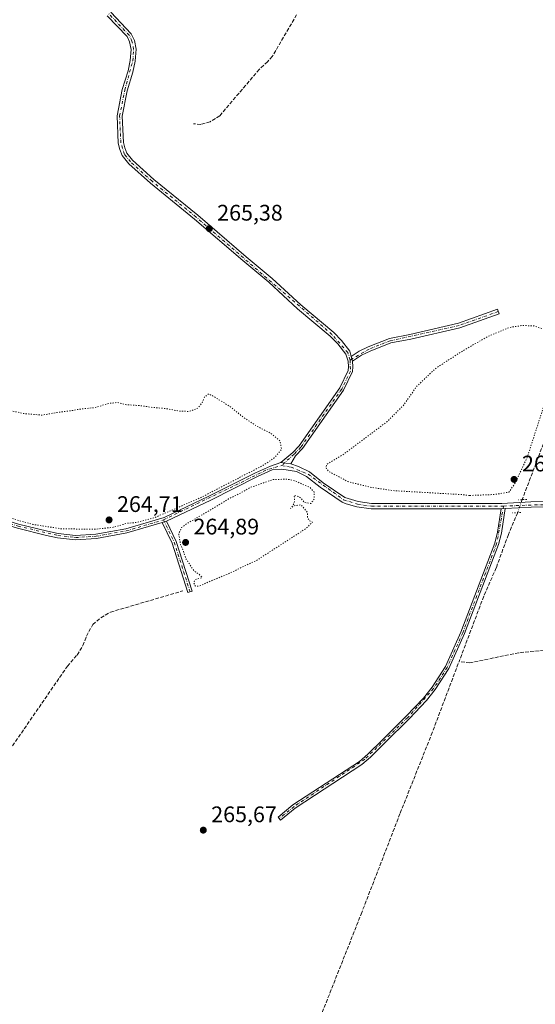
# Model space of a CAD drawing. Units: metres. Extents: x 605482 to 608372, y 4671488 to 4673750.
# Drawn here: x 607413 to 607642, y 4672590 to 4673027 of the extents above; entities that cross this region are included whole.
import ezdxf

# ---------------------------------------------------------------- set-up
doc = ezdxf.new("R2010")
doc.units = ezdxf.units.M
doc.header["$MEASUREMENT"] = 0
for name, pattern in [('DGN Style 3', [2.307223458686699, 1.648016756204785, -0.6592067024819142]), ('DGN Style 4', [2.6384748266838614, 1.318413404963828, -0.6592067024819142, 0.001648016756204785, -0.6592067024819142]), ('DGN Style 5', [1.1536117293433497, 0.4944050268614355, -0.6592067024819142])]:
    doc.linetypes.add(name, pattern=pattern)
for name, color, linetype, lineweight in [('Camino Cxs', 7, 'Continuous', 0), ('Camino eje', 30, 'DGN Style 4', 13), ('Corriente artificial lineal', 4, 'DGN Style 3', 13), ('Corriente artificial lineal oculto', 135, 'DGN Style 4', 13), ('Curva de nivel normal depresión', 30, 'DGN Style 5', 0), ('Instalación de tratamiento de aguas CxS', 135, 'Continuous', 0), ('Pista no pavimentada Cxs', 111, 'Continuous', 0), ('Pista no pavimentada eje', 91, 'DGN Style 4', 0), ('Puente lineal', 2, 'DGN Style 5', 0), ('Punto de cota en terreno', 7, 'Continuous', 0), ('Rótulo de punto de cota en terreno', 7, 'Continuous', 0)]:
    doc.layers.add(name, color=color, linetype=linetype, lineweight=lineweight)
doc.styles.add('Style-Arial', font='txt')

# ---------------------------------------------------------------- blocks, each defined once
blk = doc.blocks.new('5PATER')
at = {"layer": 'Instalación de tratamiento de aguas CxS', "linetype": 'Continuous', "lineweight": 0}
h = blk.add_hatch(color=51, dxfattribs=at)
edge = h.paths.add_edge_path()
edge.add_ellipse((0, 0), major_axis=(-0.1095731443231308, -0.1110710700762829), ratio=0.9994222409660322, start_angle=0, end_angle=360)

msp = doc.modelspace()

# ---------------------------------------------------------------- linework, layer by layer
at = {"layer": 'Camino Cxs', "color": 7, "linetype": 'Continuous', "lineweight": 0, "extrusion": (0.004045260699950433, -0.01574762203495281, 0.9998678153966721), "elevation": -70863.56890227243, "flags": 128}
msp.add_lwpolyline([(1751080.882716784, 4374195.88977014), (1751080.882716784, 4374198.140845343)], dxfattribs=at)
msp.add_lwpolyline([(1751080.882716784, 4374195.88977014), (1751080.882716784, 4374198.140845343)], dxfattribs=at)
at = {"layer": 'Camino Cxs', "color": 7, "linetype": 'Continuous', "lineweight": 0, "extrusion": (-0.00563814270575122, 0.0006809206723211286, 0.9999838737169054), "elevation": 21.9161249865324, "flags": 128}
msp.add_lwpolyline([(607525.6661585886, 4672831.023662956), (607521.1384845247, 4672831.570463084)], dxfattribs=at)
at = {"layer": 'Camino Cxs', "color": 7, "linetype": 'Continuous', "lineweight": 0, "extrusion": (-0.07358312010201623, -0.003307106520907375, 0.9972836043385611), "elevation": -59899.10538248471, "flags": 128}
msp.add_lwpolyline([(-4640816.082195297, 814617.4726395282), (-4640816.082195296, 814619.2592896229)], dxfattribs=at)
at = {"layer": 'Camino Cxs', "color": 7, "linetype": 'Continuous', "lineweight": 0, "extrusion": (0.006985872165129077, 0.002316171517021039, 0.9999729161030294), "elevation": 15332.23173671403, "flags": 128}
msp.add_lwpolyline([(607459.9821361678, 4672780.851956427), (607461.8521918324, 4672781.471958091)], dxfattribs=at)
at = {"layer": 'Camino Cxs', "color": 7, "linetype": 'Continuous', "lineweight": 0}
for points in [[(607453.7100999998, 4673030.5101, 266.0138000000007), (607462.8800999997, 4673020.920100001, 266.037599999996), (607464.2500999998, 4673017.960100001, 266.0369999999967), (607465.0500999996, 4673014.090100001, 266.0240000000049), (607464.6601, 4673008.7301, 265.9983000000066), (607463.6101000002, 4673003.790100001, 266.022299999997), (607461.0900999998, 4672995.590100001, 265.9578000000038), (607458.8201000001, 4672984.280099999, 265.857600000003), (607459.3601000002, 4672972.640100001, 265.8276999999944), (607459.9600999998, 4672970.200099999, 265.8032999999996), (607460.8201000001, 4672967.9001, 265.7756999999983), (607463.3800999997, 4672964.7601, 265.6484000000055), (607472.8201000001, 4672956.2401, 265.5123000000021), (607492.4700999996, 4672940.300100001, 265.538400000005), (607513.9600999998, 4672921.870100001, 265.5102999999945), (607525.4600999998, 4672912.2301, 265.5665000000009), (607538.2200999996, 4672900.470100001, 265.4796000000061), (607552.8501000004, 4672888.210100001, 265.4940999999963), (607556.3300999999, 4672884.630100001, 265.4367999999959), (607559.9801000003, 4672880.0001, 265.4253999999929), (607560.6601, 4672877.620100001, 265.4355000000069), (607561.2200999996, 4672875.440099999, 265.3989000000001), (607561.3300999999, 4672872.920100001, 265.3635999999969), (607561.2200999996, 4672870.860099999, 265.3589999999967), (607557.2100999998, 4672862.640100001, 265.3589000000065), (607539.0000999998, 4672836.670100001, 265.4462000000058), (607535.8701, 4672833.4301, 265.4732999999979), (607533.8258999997, 4672829.9553, 265.4563000000053), (607529.2982999999, 4672830.5021, 265.4303999999975), (607534.6001000004, 4672834.880100001, 265.4949000000051), (607537.5100999996, 4672837.9001, 265.4845999999961), (607555.5601000005, 4672863.620100001, 265.4089999999997), (607559.3300999999, 4672871.350099999, 265.3996000000043), (607559.4101, 4672872.9301, 265.4091000000044), (607559.3000999996, 4672875.420100001, 265.4401999999973), (607558.1901000004, 4672878.590100001, 265.4768999999943), (607554.6201, 4672883.140100001, 265.4836000000068), (607551.3000999996, 4672886.550100001, 265.5148000000045), (607536.7301000003, 4672898.7601, 265.5289000000048), (607523.9600999998, 4672910.520099999, 265.5721000000049), (607512.5000999998, 4672920.140100001, 265.5541999999987), (607491.0100999996, 4672938.5601, 265.6036000000022), (607471.3501000004, 4672954.520099999, 265.5513999999966), (607461.7301000003, 4672963.190099999, 265.7382000000071), (607458.8201000001, 4672966.7601, 265.8830000000016), (607457.7801000001, 4672969.530099999, 265.9464000000008), (607457.1001000004, 4672972.3101, 265.957699999999), (607456.5401, 4672984.460100001, 265.9392999999982), (607458.8800999997, 4672996.1501, 265.9401000000071), (607461.4101, 4673004.360099999, 265.9661999999953), (607462.4101, 4673009.050100001, 265.9443000000028), (607462.7600999996, 4673013.940099999, 265.9640000000072), (607462.0800999999, 4673017.2401, 265.982799999998), (607460.9801000003, 4673019.620100001, 265.9747000000062), (607452.1401000004, 4673028.870100001, 265.9425000000047)], [(607529.2982999999, 4672830.5021, 265.4303999999975), (607534.6001000004, 4672834.880100001, 265.4949000000051), (607537.5100999996, 4672837.9001, 265.4845999999961), (607555.5601000005, 4672863.620100001, 265.4089999999997), (607559.3300999999, 4672871.350099999, 265.3996000000043), (607559.4101, 4672872.9301, 265.4091000000044), (607559.3000999996, 4672875.420100001, 265.4401999999973), (607558.1901000004, 4672878.590100001, 265.4768999999943), (607554.6201, 4672883.140100001, 265.4836000000068), (607551.3000999996, 4672886.550100001, 265.5148000000045), (607536.7301000003, 4672898.7601, 265.5289000000048), (607523.9600999998, 4672910.520099999, 265.5721000000049), (607512.5000999998, 4672920.140100001, 265.5541999999987), (607491.0100999996, 4672938.5601, 265.6036000000022), (607471.3501000004, 4672954.520099999, 265.5513999999966), (607461.7301000003, 4672963.190099999, 265.7382000000071), (607458.8201000001, 4672966.7601, 265.8830000000016), (607457.7801000001, 4672969.530099999, 265.9464000000008), (607457.1001000004, 4672972.3101, 265.957699999999), (607456.5401, 4672984.460100001, 265.9392999999982), (607458.8800999997, 4672996.1501, 265.9401000000071), (607461.4101, 4673004.360099999, 265.9661999999953), (607462.4101, 4673009.050100001, 265.9443000000028), (607462.7600999996, 4673013.940099999, 265.9640000000072), (607462.0800999999, 4673017.2401, 265.982799999998), (607460.9801000003, 4673019.620100001, 265.9747000000062), (607452.1401000004, 4673028.870100001, 265.9425000000047)], [(607453.7100999998, 4673030.5101, 266.0138000000007), (607462.8800999997, 4673020.920100001, 266.037599999996), (607464.2500999998, 4673017.960100001, 266.0369999999967), (607465.0500999996, 4673014.090100001, 266.0240000000049), (607464.6601, 4673008.7301, 265.9983000000066), (607463.6101000002, 4673003.790100001, 266.022299999997), (607461.0900999998, 4672995.590100001, 265.9578000000038), (607458.8201000001, 4672984.280099999, 265.857600000003), (607459.3601000002, 4672972.640100001, 265.8276999999944), (607459.9600999998, 4672970.200099999, 265.8032999999996), (607460.8201000001, 4672967.9001, 265.7756999999983), (607463.3800999997, 4672964.7601, 265.6484000000055), (607472.8201000001, 4672956.2401, 265.5123000000021), (607492.4700999996, 4672940.300100001, 265.538400000005), (607513.9600999998, 4672921.870100001, 265.5102999999945), (607525.4600999998, 4672912.2301, 265.5665000000009), (607538.2200999996, 4672900.470100001, 265.4796000000061), (607552.8501000004, 4672888.210100001, 265.4940999999963), (607556.3300999999, 4672884.630100001, 265.4367999999959), (607559.9801000003, 4672880.0001, 265.4253999999929), (607560.6601, 4672877.620100001, 265.4355000000069)], [(607560.6601, 4672877.620100001, 265.4355000000069), (607564.1801000005, 4672879.940099999, 265.3654999999999), (607568.1401000004, 4672881.860099999, 265.3589999999967), (607577.7001, 4672885.620100001, 265.3510999999999), (607586.6901000004, 4672887.370100001, 265.3608999999997), (607608.3101000005, 4672892.4001, 265.3830000000016), (607625.6401000004, 4672898.520099999, 265.3828000000067), (607626.3501000004, 4672896.520099999, 265.347299999994), (607608.9101, 4672890.350099999, 265.484500000006), (607587.1401000004, 4672885.290100001, 265.4082000000053), (607578.2901, 4672883.5701, 265.3601999999955), (607568.9901000002, 4672879.9101, 265.3917999999976), (607565.2301000003, 4672878.090100001, 265.3742999999959), (607561.2200999996, 4672875.440099999, 265.3989000000001)], [(607561.2200999996, 4672875.440099999, 265.3989000000001), (607561.3300999999, 4672872.920100001, 265.3635999999969), (607561.2200999996, 4672870.860099999, 265.3589999999967), (607557.2100999998, 4672862.640100001, 265.3589000000065), (607539.0000999998, 4672836.670100001, 265.4462000000058), (607535.8701, 4672833.4301, 265.4732999999979), (607533.8258999997, 4672829.9553, 265.4563000000053)], [(607629.0601000005, 4672809.9901, 266.3405999999959), (607627.3601000002, 4672799.140100001, 266.1293000000005), (607626.1001000004, 4672794.130100001, 266.2713999999978), (607611.0000999998, 4672754.540100001, 266.226800000004), (607604.0201000003, 4672739.030099999, 266.2088999999978), (607597.9501, 4672729.630100001, 266.3675999999978), (607594.0201000003, 4672724.7301, 266.6227999999974), (607586.3601000002, 4672716.620100001, 266.6419000000024), (607575.7801000001, 4672706.0801, 266.7718000000023), (607569.2301000003, 4672699.690099999, 266.8744000000006), (607565.2701000003, 4672696.360099999, 266.7856999999931), (607535.7500999998, 4672677.020099999, 266.6637999999948), (607529.2100999998, 4672671.690099999, 266.678700000004), (607528.1001000004, 4672673.050100001, 266.9464000000008), (607534.7100999998, 4672678.4301, 266.9094999999944), (607564.2301000003, 4672697.770099999, 266.7811999999976), (607568.0500999996, 4672700.9901, 266.9519), (607574.5500999996, 4672707.3301, 266.877999999997), (607585.1101000002, 4672717.840100001, 266.8916000000027), (607592.7001, 4672725.880100001, 266.8938999999955), (607596.5301000001, 4672730.6601, 266.655700000003), (607602.4700999996, 4672739.870100001, 266.1968999999954), (607609.3800999997, 4672755.210100001, 266.411300000007), (607624.4200999998, 4672794.6601, 266.3950999999943), (607625.6501000002, 4672799.4901, 266.2287999999971), (607627.2801000001, 4672809.9101, 266.2090000000026)], [(607478.5301000001, 4672804.450099999, 265.4550000000018), (607482.8400999998, 4672795.4301, 265.3257000000012), (607489.9401000004, 4672773.350099999, 265.6564000000071), (607488.0701000001, 4672772.7501, 265.6765000000014), (607481.0100999996, 4672794.700099999, 265.335699999996), (607476.6601, 4672803.8301, 265.4695000000065)]]:
    msp.add_polyline3d(points, dxfattribs=at)
for points in [[(607561.2200999996, 4672875.440099999, 265.3989000000001), (607560.6601, 4672877.620100001, 265.4355000000069), (607564.1801000005, 4672879.940099999, 265.3654999999999), (607568.1401000004, 4672881.860099999, 265.3589999999967), (607577.7001, 4672885.620100001, 265.3510999999999), (607586.6901000004, 4672887.370100001, 265.3608999999997), (607608.3101000005, 4672892.4001, 265.3830000000016), (607625.6401000004, 4672898.520099999, 265.3828000000067), (607626.3501000004, 4672896.520099999, 265.347299999994), (607608.9101, 4672890.350099999, 265.484500000006), (607587.1401000004, 4672885.290100001, 265.4082000000053), (607578.2901, 4672883.5701, 265.3601999999955), (607568.9901000002, 4672879.9101, 265.3917999999976), (607565.2301000003, 4672878.090100001, 265.3742999999959)], [(607627.2801000001, 4672809.9101, 266.2090000000026), (607629.0601000005, 4672809.9901, 266.3405999999959), (607627.3601000002, 4672799.140100001, 266.1293000000005), (607626.1001000004, 4672794.130100001, 266.2713999999978), (607611.0000999998, 4672754.540100001, 266.226800000004), (607604.0201000003, 4672739.030099999, 266.2088999999978), (607597.9501, 4672729.630100001, 266.3675999999978), (607594.0201000003, 4672724.7301, 266.6227999999974), (607586.3601000002, 4672716.620100001, 266.6419000000024), (607575.7801000001, 4672706.0801, 266.7718000000023), (607569.2301000003, 4672699.690099999, 266.8744000000006), (607565.2701000003, 4672696.360099999, 266.7856999999931), (607535.7500999998, 4672677.020099999, 266.6637999999948), (607529.2100999998, 4672671.690099999, 266.678700000004), (607528.1001000004, 4672673.050100001, 266.9464000000008), (607534.7100999998, 4672678.4301, 266.9094999999944), (607564.2301000003, 4672697.770099999, 266.7811999999976), (607568.0500999996, 4672700.9901, 266.9519), (607574.5500999996, 4672707.3301, 266.877999999997), (607585.1101000002, 4672717.840100001, 266.8916000000027), (607592.7001, 4672725.880100001, 266.8938999999955), (607596.5301000001, 4672730.6601, 266.655700000003), (607602.4700999996, 4672739.870100001, 266.1968999999954), (607609.3800999997, 4672755.210100001, 266.411300000007), (607624.4200999998, 4672794.6601, 266.3950999999943), (607625.6501000002, 4672799.4901, 266.2287999999971)], [(607476.6601, 4672803.8301, 265.4695000000065), (607478.5301000001, 4672804.450099999, 265.4550000000018), (607482.8400999998, 4672795.4301, 265.3257000000012), (607489.9401000004, 4672773.350099999, 265.6564000000071), (607488.0701000001, 4672772.7501, 265.6765000000014), (607481.0100999996, 4672794.700099999, 265.335699999996)]]:
    msp.add_polyline3d(points, close=True, dxfattribs=at)
at = {"layer": 'Camino eje', "color": 30, "linetype": 'DGN Style 4', "lineweight": 13, "extrusion": (0.1717923299194093, 0.07022307992324726, 0.9826271492417428), "elevation": 432759.5216981856, "flags": 128}
msp.add_lwpolyline([(4095535.946710743, -2289855.794036014), (4095524.971529864, -2289856.433076863), (4095501.914399645, -2289854.625334832)], dxfattribs=at)
at = {"layer": 'Camino eje', "color": 30, "linetype": 'DGN Style 4', "lineweight": 13}
for points in [[(607560.1171000004, 4672875.9869, 265.4293999999936), (607559.0850999998, 4672879.295100001, 265.4517000000051), (607552.0751, 4672887.380100001, 265.5188999999955), (607491.7401000002, 4672939.4301, 265.5766000000003), (607472.0850999998, 4672955.380100001, 265.5387999999948), (607462.5551000005, 4672963.975099999, 265.7010000000009), (607459.8201000001, 4672967.3301, 265.8338999999978), (607458.2301000003, 4672972.475099999, 265.914499999999), (607457.6801000005, 4672984.370100001, 265.946100000001), (607459.9851000002, 4672995.870100001, 265.9521999999997), (607463.5351, 4673008.890100001, 265.9716999999946), (607463.9051000001, 4673014.015100001, 265.9940999999963), (607463.1651, 4673017.600099999, 266.0141000000003), (607461.9301000005, 4673020.270099999, 266.0108000000037), (607452.9250999996, 4673029.690099999, 265.9823999999935)], [(607625.9951, 4672897.520099999, 265.3426999999938), (607608.6101000002, 4672891.3751, 265.4320000000007), (607577.9951, 4672884.595100001, 265.3561000000045), (607568.5651000004, 4672880.8851, 265.3727999999974), (607560.1171000004, 4672875.9869, 265.4293999999936)], [(607560.1171000004, 4672875.9869, 265.4293999999936), (607560.2751000002, 4672871.1051, 265.3787000000011), (607556.3850999996, 4672863.130100001, 265.3845000000001), (607538.2550999997, 4672837.2851, 265.4640000000072), (607535.2351000002, 4672834.155099999, 265.4832000000025), (607529.6158999996, 4672829.1527, 265.4323000000004)], [(607628.3576999997, 4672811.1489, 266.2266999999993), (607625.2600999996, 4672794.395099999, 266.332899999994), (607610.1901000004, 4672754.8751, 266.3129000000045), (607603.2451, 4672739.450099999, 266.199099999998), (607597.2401000002, 4672730.145099999, 266.4689999999973), (607585.7351000002, 4672717.2301, 266.7344000000012), (607566.7301000003, 4672698.7301, 266.7603999999992), (607535.2301000003, 4672677.725099999, 266.7317999999942), (607528.6551000001, 4672672.370100001, 266.7918000000063)]]:
    msp.add_polyline3d(points, dxfattribs=at)
at = {"layer": 'Corriente artificial lineal', "color": 4, "linetype": 'DGN Style 3', "lineweight": 13}
for points in [[(607806.2785, 4673172.7413, 266.3034999999945), (607805.4700999996, 4673171.470100001, 266.2936999999947), (607799.8101000005, 4673160.640100001, 266.2201999999961), (607779.6801000005, 4673125.6601, 265.9948000000004), (607773.7100999998, 4673113.850099999, 266.1399999999995), (607740.4801000003, 4673053.690099999, 266.036500000002), (607737.0401, 4673046.460100001, 265.9756999999955), (607725.8800999997, 4673028.1601, 265.9804000000004), (607714.4700999996, 4673006.5601, 265.8604999999953), (607706.9001000002, 4672993.610099999, 265.8908999999985), (607700.3201000001, 4672981.790100001, 265.8119000000006), (607693.1001000004, 4672961.360099999, 265.6108999999997), (607685.5100999996, 4672942.850099999, 265.7016000000003), (607680.5000999998, 4672927.8101, 265.9511999999959), (607674.5500999996, 4672912.380100001, 265.6417999999976), (607666.2801000001, 4672890.2401, 265.6306999999942), (607655.8701, 4672864.770099999, 265.605899999995), (607636.6001000004, 4672814.0001, 266.036500000002)], [(607536.3601000002, 4673029.3201, 266.0638000000035), (607525.5500999996, 4673010.840100001, 265.9511999999959), (607523.4600999998, 4673008.440099999, 265.9756999999955), (607519.7100999998, 4673005.0701, 265.9088999999949), (607502.1901000004, 4672984.460100001, 266.0678999999946), (607497.9401000004, 4672981.8201, 266.0412999999971), (607493.7401000002, 4672980.600099999, 265.9428999999946), (607490.5701000001, 4672980.9301, 265.8467999999993)], [(607634.6059999998, 4672808.2404, 266.6079000000027), (607630.4700999996, 4672798.450099999, 266.0635000000038), (607625.0500999996, 4672783.720100001, 265.8078999999998), (607619.5301000001, 4672771.100099999, 265.7176999999938), (607608.5659999996, 4672742.133199999, 265.9942000000011)], [(607753.1201, 4672786.5601, 265.811400000006), (607744.2500999998, 4672785.770099999, 265.4511999999959), (607739.4200999998, 4672784.4101, 265.3944999999949), (607679.7100999998, 4672762.200099999, 265.3552000000054), (607665.5301000001, 4672755.640100001, 265.3977000000014), (607658.4501, 4672749.950099999, 265.3815000000032), (607653.3400999998, 4672747.860099999, 265.4131000000052), (607635.1001000004, 4672745.9801, 265.4752000000008), (607613.3400999998, 4672741.540100001, 266.0620999999956), (607608.5659999996, 4672742.133199999, 265.9942000000011)], [(607286.9801000003, 4672639.8301, 266.4156999999978), (607292.4901000002, 4672642.220100001, 266.3114999999962), (607295.4401000004, 4672642.350099999, 266.3007000000071), (607303.0401, 4672641.3301, 266.1371000000072), (607316.1501000002, 4672641.2601, 266.1187000000064), (607338.5900999998, 4672642.790100001, 266.3502000000008), (607345.0000999998, 4672643.700099999, 266.2165999999997), (607349.6501000002, 4672645.530099999, 266.2102000000014), (607352.9801000003, 4672647.710100001, 266.1573000000063), (607356.6901000004, 4672651.0701, 266.0317000000068), (607361.2301000003, 4672656.4001, 266.0118999999977), (607368.2301000003, 4672663.540100001, 266.0905000000057), (607390.2500999998, 4672683.0101, 265.9869000000036), (607404.9901000002, 4672698.0001, 266.204700000002), (607408.7600999996, 4672702.7501, 266.0639999999985), (607434.4801000003, 4672740.050100001, 266.1791999999987), (607438.7801000001, 4672744.9901, 265.9651000000013), (607441.4001000002, 4672749.1601, 265.4180000000051), (607442.9200999998, 4672753.350099999, 265.2877000000008), (607445.7600999996, 4672758.5601, 265.3393999999971), (607449.3300999999, 4672761.540100001, 265.3537999999971), (607453.6601, 4672764.0601, 265.3552999999956), (607485.7701000003, 4672773.460100001, 265.3586000000068)], [(607543.5719, 4672573.562999999, 266.1619999999967), (607543.4501, 4672574.350099999, 266.165399999998), (607546.0401, 4672582.020099999, 266.0200000000041), (607565.0201000003, 4672629.920100001, 266.0347000000039), (607582.4101, 4672674.8101, 266.0436000000045), (607596.1801000005, 4672709.4101, 266.0653000000021), (607608.5659999996, 4672742.133199999, 265.9942000000011)]]:
    msp.add_polyline3d(points, dxfattribs=at)
at = {"layer": 'Corriente artificial lineal oculto', "color": 135, "linetype": 'DGN Style 4', "lineweight": 13, "extrusion": (0.1824218850788093, 0.03432507988364266, 0.9826210076806192), "elevation": 271502.3408853128, "flags": 128}
msp.add_lwpolyline([(4479863.347860467, -1435800.770113158), (4479863.339036258, -1435800.765033571), (4479858.065012344, -1435797.69775937), (4479858.056237794, -1435797.691833385)], dxfattribs=at)
at = {"layer": 'Curva de nivel normal depresión', "color": 30, "linetype": 'DGN Style 5', "lineweight": 0, "elevation": 265, "flags": 128}
for points in [[(607613.2199999997, 4672815.860099999), (607609.1699999999, 4672816.270099999), (607579.2400000002, 4672818.0001), (607568.6399999997, 4672819.590100001), (607559.0999999996, 4672822.0701), (607550.4600000001, 4672826.5601), (607549.4199999999, 4672828.1501), (607549.6600000003, 4672829.610099999), (607552.3499999996, 4672831.280099999), (607557.3700000001, 4672834.270099999), (607566.1699999999, 4672840.860099999), (607576.6399999997, 4672848.6801), (607583.9900000002, 4672856.0701), (607589.6900000004, 4672864.270099999), (607598.1600000003, 4672872.3101), (607609.5700000003, 4672879.690099999), (607621.0300000003, 4672886.3101), (607631.1399999997, 4672890.4901), (607636.8499999996, 4672891.360099999), (607641.7199999997, 4672891.120100001), (607647.5999999996, 4672889.270099999), (607651.2000000002, 4672886.290100001), (607652.6399999997, 4672883.340100001), (607652.9900000002, 4672880.2601), (607651.2999999998, 4672871.2501), (607638.8099999996, 4672832.700099999), (607633.5999999996, 4672821.600099999), (607630.7300000006, 4672817.3101), (607624.0199999996, 4672816.2501), (607613.2199999997, 4672815.860099999)], [(607497.2599999999, 4672860.960100001), (607495.3600000005, 4672859.5601), (607494.2599999999, 4672856.870100001), (607492.4500000002, 4672854.600099999), (607488.6200000001, 4672853.170100001), (607484.4199999999, 4672853.290100001), (607478.3799999999, 4672854.420100001), (607472.5, 4672854.920100001), (607466.8799999999, 4672855.7401), (607460.04, 4672856.220100001), (607456.6200000001, 4672857.1601), (607452.6200000001, 4672856.670100001), (607446.79, 4672854.9001), (607440.3200000003, 4672854.220100001), (607435.4600000001, 4672853.4001), (607431.54, 4672852.960100001), (607422.9800000006, 4672851.530099999), (607415.0099999999, 4672852.220100001), (607408.1600000003, 4672853.7601), (607397.7699999996, 4672853.920100001), (607393.2199999997, 4672850.4901), (607380.5999999996, 4672836.370100001), (607373.0499999998, 4672825.040100001), (607372.1100000005, 4672821.040100001), (607374.8799999999, 4672817.890100001), (607377.8200000003, 4672816.460100001), (607381.0800000001, 4672815.0601), (607388.6500000004, 4672812.630100001), (607393.4699999997, 4672810.800100001), (607400.1299999999, 4672808.8301), (607404.4800000006, 4672807.140100001), (607419.1100000005, 4672803.0001), (607431.8499999996, 4672801.040100001), (607446.5, 4672800.840100001), (607454.79, 4672801.700099999), (607460.9900000002, 4672803.4901), (607465.3899999997, 4672803.880100001), (607473.2800000003, 4672806.020099999), (607493.6200000001, 4672814.850099999), (607521.5099999999, 4672829.2401), (607526.4400000004, 4672832.520099999), (607529.6399999997, 4672836.4001), (607529, 4672840.090100001), (607524.7400000002, 4672843.4901), (607518.3799999999, 4672846.800100001), (607512.3799999999, 4672850.800100001), (607507.4500000002, 4672854.870100001), (607504.5, 4672856.7601), (607498.9500000002, 4672860.140100001), (607497.2599999999, 4672860.960100001)], [(607532.0700000003, 4672823.100099999), (607525.8300000001, 4672822.9001), (607515.9500000002, 4672819.460100001), (607510.8300000001, 4672816.610099999), (607506.1299999999, 4672814.3301), (607499.1600000003, 4672810.110099999), (607487.3799999999, 4672803.220100001), (607485.2100000001, 4672801.5601), (607483.9600000001, 4672798.850099999), (607484.7699999996, 4672794.040100001), (607486.0999999996, 4672791.040100001), (607487.04, 4672787.9101), (607490.8200000003, 4672782.2401), (607492.7000000002, 4672781.120100001), (607494.3700000001, 4672779.450099999), (607491.2100000001, 4672778.440099999), (607490.6399999997, 4672777.220100001), (607491.1900000004, 4672775.670100001), (607492.9400000004, 4672775.530099999), (607496.6200000001, 4672777.200099999), (607505.9500000002, 4672781.040100001), (607512.7400000002, 4672784.3301), (607518.4400000004, 4672786.940099999), (607540.4400000004, 4672801.120100001), (607543.4199999999, 4672804.020099999), (607542.1799999997, 4672804.600099999), (607541.2800000003, 4672805.700099999), (607541.0599999996, 4672808.4801), (607538.3099999996, 4672811.7301), (607535.1699999999, 4672811.2601), (607533.6200000001, 4672810.040100001), (607534.7800000003, 4672811.370100001), (607535.4699999997, 4672813.370100001), (607535.2800000003, 4672815.920100001), (607537.5, 4672815.370100001), (607539.8600000005, 4672812.7401), (607542.5999999996, 4672812.290100001), (607544.1600000003, 4672814.1501), (607544.0899999999, 4672817.4001), (607542.2800000003, 4672819.370100001), (607535.7800000003, 4672822.3101), (607532.0700000003, 4672823.100099999)]]:
    msp.add_lwpolyline(points, dxfattribs=at)
at = {"layer": 'Pista no pavimentada Cxs', "color": 111, "linetype": 'Continuous', "lineweight": 0, "extrusion": (-0.00563814270575122, 0.0006809206723211286, 0.9999838737169054), "elevation": 21.9161249865324, "flags": 128}
msp.add_lwpolyline([(607525.6661585886, 4672831.023662956), (607521.1384845247, 4672831.570463084)], dxfattribs=at)
at = {"layer": 'Pista no pavimentada Cxs', "color": 111, "linetype": 'Continuous', "lineweight": 0, "extrusion": (-0.07358312010201623, -0.003307106520907375, 0.9972836043385611), "elevation": -59899.10538248471, "flags": 128}
msp.add_lwpolyline([(-4640816.082195297, 814617.4726395282), (-4640816.082195296, 814619.2592896229)], dxfattribs=at)
at = {"layer": 'Pista no pavimentada Cxs', "color": 111, "linetype": 'Continuous', "lineweight": 0, "extrusion": (0.006985872165129077, 0.002316171517021039, 0.9999729161030294), "elevation": 15332.23173671403, "flags": 128}
msp.add_lwpolyline([(607459.9821361678, 4672780.851956427), (607461.8521918324, 4672781.471958091)], dxfattribs=at)
at = {"layer": 'Pista no pavimentada Cxs', "color": 111, "linetype": 'Continuous', "lineweight": 0}
for points in [[(607476.6601, 4672803.8301, 265.4695000000065), (607460.8501000004, 4672799.200099999, 265.4703000000009), (607447.3701, 4672796.780099999, 265.5139999999956), (607438.0701000001, 4672796.210100001, 265.4994000000006), (607430.1401000004, 4672797.090100001, 265.5176000000066), (607425.2100999998, 4672798.0801, 265.5051999999997), (607412.3000999996, 4672801.3301, 265.4489000000031), (607390.4401000004, 4672808.120100001, 265.4383999999991), (607380.9501, 4672811.2601, 265.4569000000047), (607361.5301000001, 4672818.800100001, 265.459600000002), (607351.4801000003, 4672821.800100001, 265.5016999999934), (607338.8300999999, 4672823.920100001, 265.473800000007), (607317.6401000004, 4672826.5001, 265.5705000000016), (607280.5900999998, 4672831.7401, 265.7538000000059), (607275.1700999998, 4672832.8201, 265.8353999999963), (607272.9895000001, 4672833.3849, 265.8647999999957), (607272.0201000003, 4672833.640100001, 265.8856999999989)], [(607297.8501000004, 4672831.2401, 265.7013000000007), (607317.8901000004, 4672828.4001, 265.5650000000023), (607339.1001000004, 4672825.8201, 265.4579999999987), (607351.9101, 4672823.670100001, 265.4818999999989), (607362.1501000002, 4672820.610099999, 265.4385000000038), (607381.6001000004, 4672813.0701, 265.4575999999943), (607391.0201000003, 4672809.940099999, 265.4021000000066), (607412.8101000005, 4672803.170100001, 265.4380999999994), (607425.6401000004, 4672799.960100001, 265.4524999999995), (607430.4401000004, 4672798.9901, 265.4793000000063), (607438.1101000002, 4672798.140100001, 265.4977999999974), (607447.1501000002, 4672798.690099999, 265.4719000000041), (607460.4101, 4672801.0701, 265.4299000000028), (607477.4401000004, 4672806.050100001, 265.4397000000026), (607497.3601000002, 4672815.4901, 265.4184999999998), (607518.0900999998, 4672825.940099999, 265.401199999993), (607524.6801000005, 4672828.920100001, 265.4271000000008), (607529.2982999999, 4672830.5021, 265.4303999999975)], [(607412.8101000005, 4672803.170100001, 265.4380999999994), (607425.6401000004, 4672799.960100001, 265.4524999999995), (607430.4401000004, 4672798.9901, 265.4793000000063), (607438.1101000002, 4672798.140100001, 265.4977999999974), (607447.1501000002, 4672798.690099999, 265.4719000000041), (607460.4101, 4672801.0701, 265.4299000000028), (607477.4401000004, 4672806.050100001, 265.4397000000026), (607497.3601000002, 4672815.4901, 265.4184999999998), (607518.0900999998, 4672825.940099999, 265.401199999993), (607524.6801000005, 4672828.920100001, 265.4271000000008), (607529.2982999999, 4672830.5021, 265.4303999999975), (607533.8258999997, 4672829.9553, 265.4563000000053), (607537.2600999996, 4672828.6801, 265.4805999999954), (607542.0800999999, 4672826.300100001, 265.4624999999942), (607548.2100999998, 4672821.420100001, 265.4968999999983), (607557.8101000005, 4672814.940099999, 265.5627999999998), (607563.6501000002, 4672813.200099999, 265.6818999999959), (607569.7001, 4672812.2601, 265.7142000000022), (607627.5100999996, 4672812.300100001, 266.1012000000046), (607640.4600999998, 4672813.0001, 266.3696000000054), (607666.1401000004, 4672813.6501, 265.6031999999978)], [(607666.1201, 4672811.2501, 265.6469999999972), (607640.5500999996, 4672810.610099999, 266.394100000005), (607629.0601000005, 4672809.9901, 266.3405999999959), (607627.2801000001, 4672809.9101, 266.2090000000026), (607569.5201000003, 4672809.870100001, 265.9135999999999), (607563.1801000005, 4672810.860099999, 265.7930999999954), (607558.3201000001, 4672812.0701, 265.6765000000014), (607556.6300999997, 4672812.850099999, 265.5890000000072), (607546.7901, 4672819.4901, 265.4472999999998), (607540.7901, 4672824.270099999, 265.4302000000025), (607536.3101000005, 4672826.4801, 265.426999999996), (607529.7745000003, 4672827.565300001, 265.4309999999969), (607525.5100999996, 4672827.190099999, 265.4336000000039), (607518.9200999998, 4672824.210100001, 265.3675999999978), (607498.2001, 4672813.770099999, 265.411300000007), (607478.5301000001, 4672804.450099999, 265.4550000000018), (607476.6601, 4672803.8301, 265.4695000000065), (607460.8501000004, 4672799.200099999, 265.4703000000009), (607447.3701, 4672796.780099999, 265.5139999999956), (607438.0701000001, 4672796.210100001, 265.4994000000006), (607430.1401000004, 4672797.090100001, 265.5176000000066), (607425.2100999998, 4672798.0801, 265.5051999999997), (607412.3000999996, 4672801.3301, 265.4489000000031)], [(607627.2801000001, 4672809.9101, 266.2090000000026), (607569.5201000003, 4672809.870100001, 265.9135999999999), (607563.1801000005, 4672810.860099999, 265.7930999999954), (607558.3201000001, 4672812.0701, 265.6765000000014), (607556.6300999997, 4672812.850099999, 265.5890000000072), (607546.7901, 4672819.4901, 265.4472999999998), (607540.7901, 4672824.270099999, 265.4302000000025), (607536.3101000005, 4672826.4801, 265.426999999996), (607529.7745000003, 4672827.565300001, 265.4309999999969), (607525.5100999996, 4672827.190099999, 265.4336000000039), (607518.9200999998, 4672824.210100001, 265.3675999999978), (607498.2001, 4672813.770099999, 265.411300000007), (607478.5301000001, 4672804.450099999, 265.4550000000018)], [(607533.8258999997, 4672829.9553, 265.4563000000053), (607537.2600999996, 4672828.6801, 265.4805999999954), (607542.0800999999, 4672826.300100001, 265.4624999999942), (607548.2100999998, 4672821.420100001, 265.4968999999983), (607557.8101000005, 4672814.940099999, 265.5627999999998), (607563.6501000002, 4672813.200099999, 265.6818999999959), (607569.7001, 4672812.2601, 265.7142000000022), (607627.5100999996, 4672812.300100001, 266.1012000000046), (607640.4600999998, 4672813.0001, 266.3696000000054), (607666.1401000004, 4672813.6501, 265.6031999999978), (607673.6501000002, 4672813.370100001, 265.6067000000039), (607693.4700999996, 4672811.2501, 265.5126000000019), (607709.7100999998, 4672808.4801, 265.6309999999939), (607729.4901000002, 4672804.1601, 265.5969000000041), (607748.5800999999, 4672799.520099999, 265.6833999999944), (607753.2701000003, 4672797.9001, 265.7740000000049), (607758.9700999996, 4672796.9001, 265.8497999999963)], [(607757.8300999999, 4672794.460100001, 265.8984000000055), (607752.6201, 4672795.590100001, 265.8218999999954), (607747.9101, 4672797.220100001, 265.766300000003), (607728.9501, 4672801.8301, 265.6291999999958), (607709.2500999998, 4672806.130100001, 265.6251000000047), (607693.1401000004, 4672808.870100001, 265.5819000000047), (607673.4801000003, 4672810.9801, 265.629700000005), (607666.1201, 4672811.2501, 265.6469999999972), (607640.5500999996, 4672810.610099999, 266.394100000005), (607629.0601000005, 4672809.9901, 266.3405999999959)]]:
    msp.add_polyline3d(points, dxfattribs=at)
at = {"layer": 'Pista no pavimentada eje', "color": 91, "linetype": 'DGN Style 4', "lineweight": 0, "extrusion": (0.005850439889684908, -0.01182280759277021, 0.999912993001752), "elevation": -51426.23528170092, "flags": 128}
msp.add_lwpolyline([(607465.2401731096, 4672523.555446967), (607511.2332197973, 4672545.826203509), (607517.6641986548, 4672547.72313609)], dxfattribs=at)
at = {"layer": 'Pista no pavimentada eje', "color": 91, "linetype": 'DGN Style 4', "lineweight": 0}
for points in [[(607296.2351000002, 4672830.4967, 265.6999999999971), (607351.6951000001, 4672822.735099999, 265.5109999999986), (607361.8400999998, 4672819.7051, 265.4502999999968), (607390.7301000003, 4672809.030099999, 265.4207000000025), (607412.5551000005, 4672802.2501, 265.457699999999), (607430.2901, 4672798.040100001, 265.5111000000034), (607438.0900999998, 4672797.175100001, 265.5139000000054), (607447.2600999996, 4672797.735099999, 265.5100999999996), (607460.6300999997, 4672800.1351, 265.450800000006), (607477.1911000004, 4672804.9867, 265.4532999999938)], [(607529.6158999996, 4672829.1527, 265.4323000000004), (607533.9698999999, 4672828.410900001, 265.4467000000004), (607541.4351000005, 4672825.2851, 265.4526000000042), (607557.2200999996, 4672813.895099999, 265.5859999999957), (607563.4151, 4672812.030099999, 265.7204000000056), (607569.6101000002, 4672811.065099999, 265.8133999999991), (607628.3576999997, 4672811.1489, 266.2266999999993)], [(607628.3576999997, 4672811.1489, 266.2266999999993), (607666.1300999997, 4672812.450099999, 265.6803999999975), (607693.3051000005, 4672810.0601, 265.5475000000006), (607709.4801000003, 4672807.3051, 265.6619000000064), (607729.2200999996, 4672802.995100001, 265.636599999998), (607760.5421000002, 4672795.143100001, 265.8592999999965)]]:
    msp.add_polyline3d(points, dxfattribs=at)
at = {"layer": 'Puente lineal', "color": 2, "linetype": 'DGN Style 5', "lineweight": 0, "extrusion": (0.06309153718282771, -0.9782519732390704, 0.1975918388744152), "elevation": -4532800.13570334, "flags": 128}
msp.add_lwpolyline([(907123.1815245603, 913929.4303343615), (907121.1779478723, 913929.4757293519), (907119.6034796725, 913929.3810629449)], dxfattribs=at)
at = {"layer": 'Puente lineal', "color": 2, "linetype": 'DGN Style 5', "lineweight": 0, "extrusion": (0.03961759915973551, -0.9609549299691753, 0.2738541005805029), "elevation": -4466212.050927457, "flags": 128}
msp.add_lwpolyline([(799604.1046869156, 1271983.552116471), (799602.7233866706, 1271983.540783215), (799600.4711771571, 1271983.514373609)], dxfattribs=at)

# ---------------------------------------------------------------- block references
at = {"layer": 'Punto de cota en terreno', "color": 7, "linetype": 'Continuous', "lineweight": 0, "xscale": 10, "yscale": 10, "zscale": 10}
for p in [(607497.5199999996, 4672934.390000001, 265.3800000000047), (607633, 4672823, 264.9499999999971), (607453, 4672805, 264.7100000000065), (607487, 4672795, 264.8899999999995), (607494.8700000001, 4672667.220000001, 265.6699999999983)]:
    msp.add_blockref('5PATER', p, dxfattribs=at)

# ---------------------------------------------------------------- texts
at = {"layer": 'Rótulo de punto de cota en terreno', "color": 7, "linetype": 'Continuous', "lineweight": 0, "style": 'Style-Arial'}
for s, p in [('265,38', (607501.0477999998, 4672937.9178)), ('264,95', (607636.5278000003, 4672826.527799999)), ('264,71', (607456.5278000003, 4672808.527799999)), ('264,89', (607490.5278000003, 4672798.527799999)), ('265,67', (607498.3978000004, 4672670.7478))]:
    msp.add_text(s, height=7.000000000000002, dxfattribs=at).set_placement(p)

doc.saveas('drawing.dxf')
